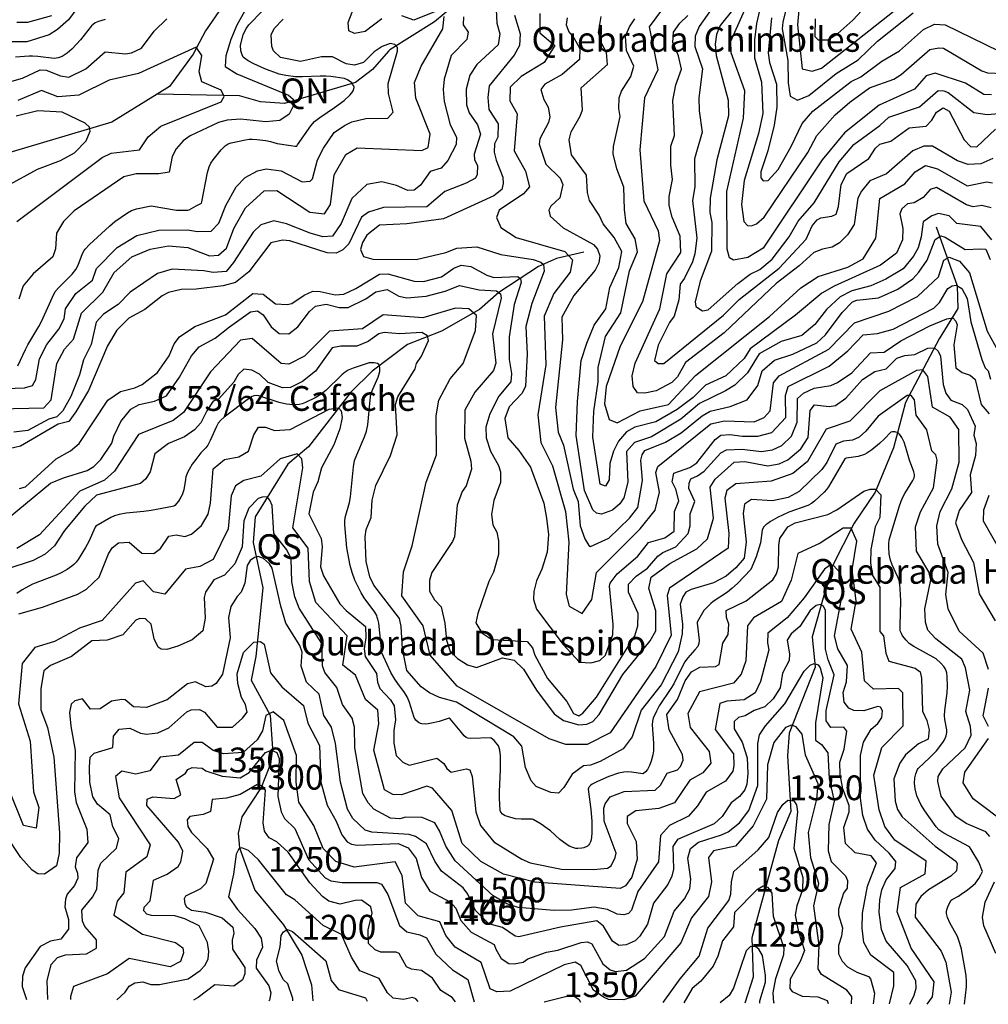
# Model space of a CAD drawing. Extents: x 720594 to 796911, y 9166855 to 18344045.
# Drawn here: x 742978 to 746308, y 9170351 to 9173735 of the extents above; entities that cross this region are included whole.
import ezdxf

# ---------------------------------------------------------------- set-up
doc = ezdxf.new("R2010")
doc.units = 0
doc.header["$MEASUREMENT"] = 0
for name, color, linetype in [('COTAS_SHP_TEXT', 7, 'CONTINUOUS'), ('CURVAS_SHP', 7, 'CONTINUOUS'), ('RIOS_SHP', 7, 'CONTINUOUS')]:
    doc.layers.add(name, color=color, linetype=linetype)
doc.styles.add('MONOTXT', font='MONOTXT', dxfattribs={"height": 0.2})

msp = doc.modelspace()

# ---------------------------------------------------------------- linework, layer by layer
at = {"layer": 'CURVAS_SHP', "color": 13, "linetype": 'Continuous'}
for points in [[(744222, 9173738), (744165, 9173695), (744128, 9173688), (744109, 9173697), (744107, 9173725), (744167, 9173884)], [(745439, 9173892), (745313, 9173712), (745300, 9173678), (745299, 9173643), (745325, 9173566), (745312, 9173467), (745313, 9173422), (745324, 9173349), (745297, 9173257), (745299, 9173161), (745290, 9173114), (745305, 9172984), (745298, 9172930), (745290, 9172903), (745263, 9172847), (745248, 9172826), (745243, 9172772), (745228, 9172716), (745212, 9172694), (745173, 9172616), (745160, 9172564), (745173, 9172553), (745192, 9172553), (745397, 9172720), (745451, 9172774), (745589, 9172881), (745681, 9172981), (745702, 9173027), (745719, 9173047), (745732, 9173054), (745769, 9173060), (745785, 9173067), (745793, 9173093), (745802, 9173169), (745821, 9173206), (745897, 9173258), (745920, 9173294), (745935, 9173307), (745972, 9173318), (746035, 9173364), (746094, 9173369), (746113, 9173390), (746129, 9173417), (746152, 9173432), (746173, 9173421), (746225, 9173322), (746246, 9173299), (746268, 9173298), (746332, 9173359)], [(743209, 9173823), (743145, 9173735), (743107, 9173701), (743079, 9173683), (743002, 9173659), (742928, 9173659)], [(743785, 9173826), (743724, 9173716), (743703, 9173667), (743686, 9173611), (743684, 9173574), (743724, 9173549), (743902, 9173476), (743918, 9173462), (743920, 9173443), (743904, 9173410), (743872, 9173389), (743824, 9173384), (743737, 9173393), (743691, 9173390), (743661, 9173382), (743564, 9173336), (743539, 9173319), (743515, 9173291), (743502, 9173265), (743491, 9173211), (743456, 9173205), (743378, 9173205), (743336, 9173195), (743165, 9173078), (743128, 9173042), (743104, 9173001), (743101, 9172948), (743092, 9172920), (743024, 9172862), (742990, 9172821), (742975, 9172775)], [(745230, 9173831), (745141, 9173711), (745171, 9173563), (745125, 9173467), (745109, 9173288), (745123, 9173113), (745173, 9173009), (745177, 9172976), (745119, 9172766), (745042, 9172613), (744994, 9172474), (744988, 9172415), (745004, 9172361), (745031, 9172350), (745111, 9172391), (745208, 9172413), (745301, 9172512), (745555, 9172715), (745663, 9172813), (745723, 9172852), (745825, 9172885), (745877, 9172913), (745921, 9172984), (745934, 9173121), (746021, 9173171), (746056, 9173212), (746092, 9173234), (746133, 9173223), (746235, 9173164), (746302, 9173178), (746322, 9173174)], [(746318, 9173477), (746292, 9173478), (746229, 9173517), (746125, 9173551), (746094, 9173542), (746054, 9173496), (745932, 9173441), (745813, 9173346), (745736, 9173254), (745534, 9172950), (745481, 9172918), (745432, 9172909), (745418, 9172917), (745410, 9172946), (745409, 9173145), (745466, 9173397), (745470, 9173491), (745424, 9173621), (745422, 9173661), (745503, 9173842)], [(745527, 9173792), (745510, 9173722), (745504, 9173666), (745504, 9173604), (745528, 9173520), (745532, 9173413), (745517, 9173344), (745468, 9173183), (745459, 9173100), (745467, 9173042), (745480, 9173028), (745493, 9173027), (745510, 9173034), (745537, 9173057), (745687, 9173279), (745718, 9173337), (745781, 9173408), (745832, 9173452), (745899, 9173501), (745983, 9173531), (746008, 9173547), (746107, 9173633), (746137, 9173639), (746153, 9173637), (746285, 9173559), (746305, 9173552), (746359, 9173550)], [(745618, 9173797), (745601, 9173727), (745599, 9173704), (745618, 9173595), (745619, 9173518), (745626, 9173472), (745652, 9173459), (745690, 9173475), (745784, 9173550), (745860, 9173597), (745926, 9173661), (746049, 9173759)], [(745656, 9173768), (745651, 9173718), (745667, 9173566), (745702, 9173558), (745734, 9173569), (746044, 9173814)], [(745712, 9173738), (745711, 9173677), (745722, 9173666), (745756, 9173666), (745790, 9173688), (745842, 9173733), (745903, 9173799)], [(744616, 9173770), (744618, 9173723), (744628, 9173686), (744623, 9173649), (744549, 9173581), (744525, 9173545), (744513, 9173496), (744514, 9173443), (744523, 9173415), (744551, 9173374), (744562, 9173342), (744540, 9173273), (744541, 9173253), (744551, 9173234), (744550, 9173203), (744544, 9173190), (744513, 9173173), (744439, 9173145), (744377, 9173092), (744228, 9173090), (744177, 9173074), (744153, 9173057), (744109, 9172965), (744089, 9172944), (744065, 9172933), (744034, 9172934), (743906, 9172975), (743881, 9172977), (743841, 9172968), (743765, 9172869), (743719, 9172832), (743677, 9172820), (743584, 9172809), (743533, 9172808), (743489, 9172797), (743467, 9172786), (743408, 9172739), (743353, 9172709), (743312, 9172668), (743279, 9172614), (743214, 9172461), (743171, 9172387), (743146, 9172354), (743110, 9172345), (742980, 9172269), (742941, 9172260)], [(743087, 9173749), (743004, 9173725), (742968, 9173725)], [(742971, 9172546), (742997, 9172602), (743005, 9172618), (743043, 9172681), (743052, 9172698), (743090, 9172782), (743100, 9172801), (743113, 9172816), (743158, 9172861), (743171, 9172876), (743179, 9172892), (743193, 9172932), (743199, 9172942), (743203, 9172947), (743218, 9172963), (743286, 9173025), (743305, 9173041), (743348, 9173071), (743362, 9173079), (743379, 9173085), (743430, 9173095), (743517, 9173081), (743529, 9173080), (743540, 9173080), (743555, 9173081), (743560, 9173082), (743584, 9173095), (743602, 9173105), (743604, 9173109), (743623, 9173210), (743629, 9173230), (743635, 9173242), (743643, 9173253), (743670, 9173288), (743684, 9173302), (743694, 9173308), (743705, 9173312), (743754, 9173322), (743766, 9173324), (743777, 9173324), (743793, 9173323), (743824, 9173320), (743840, 9173317), (743863, 9173310), (743871, 9173308), (743925, 9173301), (743930, 9173301), (743933, 9173305), (743978, 9173370), (743991, 9173385), (744009, 9173399), (744060, 9173433), (744093, 9173458), (744112, 9173476), (744119, 9173484), (744124, 9173491), (744126, 9173498), (744127, 9173503), (744125, 9173509), (744122, 9173513), (744119, 9173518), (744105, 9173528), (744097, 9173532), (744094, 9173533), (744047, 9173540), (744030, 9173541), (744011, 9173541), (743950, 9173539), (743926, 9173539), (743892, 9173543), (743870, 9173548), (743820, 9173566), (743782, 9173584), (743763, 9173594), (743750, 9173603), (743746, 9173606), (743742, 9173614), (743738, 9173628), (743737, 9173648), (743746, 9173683), (743751, 9173696), (743757, 9173706), (743765, 9173717), (743812, 9173766)], [(744679, 9173751), (744698, 9173686), (744696, 9173647), (744678, 9173613), (744592, 9173508), (744587, 9173468), (744590, 9173426), (744622, 9173377), (744621, 9173331), (744610, 9173308), (744609, 9173280), (744615, 9173252), (744638, 9173194), (744640, 9173172), (744635, 9173152), (744607, 9173130), (744434, 9173051), (744309, 9173033), (744215, 9173029), (744171, 9172995), (744156, 9172969), (744149, 9172945), (744160, 9172921), (744191, 9172912), (744340, 9172911), (744442, 9172935), (744480, 9172950), (744549, 9172955), (744632, 9172928), (744743, 9172911), (744769, 9172902), (744778, 9172894), (744781, 9172871), (744738, 9172760), (744718, 9172681), (744722, 9172586), (744716, 9172476), (744705, 9172451), (744660, 9172404), (744645, 9172365), (744656, 9172298), (744694, 9172254), (744734, 9172197), (744779, 9172074), (744789, 9172022), (744795, 9171966), (744791, 9171905), (744773, 9171847), (744754, 9171806), (744745, 9171770), (744744, 9171742), (744754, 9171709), (744846, 9171588), (744902, 9171527), (744941, 9171525), (744972, 9171533), (744991, 9171551), (745017, 9171622), (745018, 9171656), (745005, 9171788), (745008, 9171799), (745031, 9171830), (745103, 9171891), (745139, 9171938), (745195, 9171954), (745227, 9171977), (745229, 9172045), (745243, 9172082), (745233, 9172122), (745221, 9172147), (745226, 9172177), (745281, 9172196), (745306, 9172212), (745368, 9172292), (745388, 9172307), (745419, 9172310), (745462, 9172304), (745515, 9172304), (745563, 9172316), (745611, 9172368), (745610, 9172444), (745619, 9172475), (745760, 9172544), (745824, 9172597), (745877, 9172652), (745927, 9172657), (745980, 9172671), (746120, 9172744), (746140, 9172763), (746168, 9172811), (746183, 9172820), (746197, 9172823), (746216, 9172811), (746235, 9172777), (746247, 9172697), (746285, 9172567), (746297, 9172539), (746307, 9172528), (746315, 9172500)], [(744403, 9173762), (744333, 9173733), (744291, 9173749)], [(744766, 9173756), (744766, 9173690), (744817, 9173647), (744781, 9173588), (744702, 9173540), (744664, 9173503), (744663, 9173456), (744688, 9173412), (744677, 9173284), (744716, 9173214), (744730, 9173161), (744709, 9173137), (744626, 9173081), (744617, 9173055), (744632, 9173021), (744684, 9172987), (744852, 9172938), (744878, 9172910), (744870, 9172867), (744814, 9172794), (744781, 9172716), (744786, 9172549), (744759, 9172377), (744769, 9172282), (744809, 9172202), (744854, 9172045), (744865, 9171939), (744856, 9171760), (744867, 9171720), (744911, 9171694), (744945, 9171742), (744960, 9171835), (745111, 9171985), (745162, 9172049), (745177, 9172111), (745165, 9172179), (745171, 9172199), (745353, 9172346), (745401, 9172357), (745503, 9172353), (745537, 9172368), (745558, 9172391), (745569, 9172487), (745589, 9172511), (745759, 9172603), (745847, 9172693), (745965, 9172733), (746064, 9172784), (746136, 9172851), (746155, 9172909), (746173, 9172919), (746208, 9172905), (746243, 9172865), (746303, 9172665), (746430, 9172435)], [(746323, 9173258), (746282, 9173240), (746238, 9173238), (746201, 9173250), (746116, 9173300), (746086, 9173300), (746048, 9173284), (745957, 9173205), (745900, 9173181), (745872, 9173146), (745859, 9173122), (745846, 9173031), (745823, 9172996), (745796, 9172968), (745771, 9172953), (745737, 9172947), (745708, 9172935), (745657, 9172889), (745578, 9172829), (745399, 9172659), (745266, 9172557), (745239, 9172508), (745220, 9172488), (745166, 9172459), (745127, 9172452), (745102, 9172453), (745086, 9172474), (745083, 9172511), (745093, 9172555), (745178, 9172741), (745202, 9172862), (745251, 9172935), (745248, 9172991), (745221, 9173056), (745210, 9173096), (745210, 9173128), (745222, 9173186), (745216, 9173235), (745216, 9173300), (745229, 9173337), (745223, 9173458), (745233, 9173511), (745253, 9173565), (745242, 9173611), (745223, 9173657), (745225, 9173692), (745247, 9173723), (745274, 9173750)], [(745433, 9173774), (745386, 9173715), (745373, 9173684), (745369, 9173651), (745372, 9173612), (745413, 9173459), (745414, 9173405), (745374, 9173254), (745351, 9173122), (745350, 9173073), (745357, 9173038), (745356, 9172940), (745317, 9172836), (745300, 9172766), (745302, 9172749), (745325, 9172734), (745344, 9172738), (745446, 9172829), (745489, 9172861), (745522, 9172876), (745564, 9172912), (745623, 9172989), (745654, 9173043), (745709, 9173106), (745795, 9173247), (745845, 9173306), (745934, 9173371), (745965, 9173400), (746071, 9173436), (746135, 9173492), (746155, 9173491), (746170, 9173485), (746258, 9173416), (746304, 9173409), (746344, 9173413)], [(742866, 9172465), (742994, 9172470), (743022, 9172478), (743033, 9172498), (743046, 9172570), (743071, 9172619), (743112, 9172672), (743130, 9172707), (743135, 9172741), (743171, 9172794), (743228, 9172840), (743241, 9172880), (743313, 9172952), (743380, 9172993), (743456, 9173012), (743554, 9173013), (743589, 9173007), (743636, 9173008), (743662, 9173036), (743686, 9173097), (743722, 9173161), (743753, 9173193), (743795, 9173216), (743825, 9173223), (743876, 9173216), (743949, 9173178), (743976, 9173180), (743984, 9173188), (744001, 9173253), (744022, 9173294), (744059, 9173347), (744094, 9173372), (744119, 9173384), (744168, 9173396), (744243, 9173397), (744262, 9173417), (744245, 9173481), (744244, 9173516), (744276, 9173627), (744276, 9173640), (744267, 9173650), (744251, 9173653), (744224, 9173643), (744196, 9173625), (744159, 9173588), (744129, 9173579), (744100, 9173584), (744053, 9173607), (744015, 9173607), (743943, 9173592), (743874, 9173605), (743850, 9173628), (743844, 9173643), (743842, 9173683), (743852, 9173705), (743883, 9173737)], [(742904, 9172398), (743060, 9172401), (743086, 9172429), (743105, 9172553), (743131, 9172603), (743162, 9172637), (743190, 9172727), (743263, 9172799), (743302, 9172866), (743363, 9172920), (743426, 9172947), (743489, 9172958), (743555, 9172952), (743630, 9172923), (743661, 9172926), (743688, 9172950), (743714, 9173018), (743754, 9173089), (743818, 9173147), (743862, 9173148), (743975, 9173074), (744025, 9173068), (744046, 9173100), (744059, 9173202), (744099, 9173272), (744138, 9173295), (744360, 9173286), (744382, 9173296), (744389, 9173342), (744339, 9173465), (744335, 9173519), (744358, 9173576), (744432, 9173704), (744437, 9173746)], [(742934, 9173519), (742987, 9173534), (743048, 9173563), (743068, 9173562), (743118, 9173542), (743147, 9173538), (743205, 9173566), (743271, 9173625), (743341, 9173618), (743362, 9173621), (743396, 9173637), (743440, 9173696), (743483, 9173738)], [(744503, 9173745), (744502, 9173717), (744519, 9173692), (744515, 9173667), (744461, 9173612), (744437, 9173531), (744433, 9173495), (744437, 9173454), (744457, 9173374), (744479, 9173331), (744478, 9173306), (744449, 9173251), (744426, 9173225), (744389, 9173213), (744355, 9173166), (744334, 9173149), (744312, 9173148), (744273, 9173165), (744222, 9173178), (744171, 9173169), (744119, 9173121), (744083, 9173035), (744053, 9172991), (744020, 9172989), (743976, 9173001), (743895, 9173033), (743851, 9173044), (743806, 9173030), (743780, 9173005), (743713, 9172901), (743687, 9172870), (743643, 9172866), (743610, 9172872), (743502, 9172878), (743451, 9172863), (743357, 9172799), (743316, 9172756), (743266, 9172723), (743240, 9172695), (743223, 9172619), (743197, 9172566), (743183, 9172514), (743153, 9172440), (743126, 9172391), (743105, 9172370), (743078, 9172362), (743005, 9172323), (742957, 9172317)], [(743271, 9173736), (743248, 9173729), (743237, 9173724), (743230, 9173719), (743224, 9173714), (743187, 9173666), (743173, 9173651), (743157, 9173634), (743141, 9173620), (743134, 9173615), (743123, 9173609), (743110, 9173604), (743096, 9173602), (743040, 9173609), (743022, 9173610), (743010, 9173610), (742963, 9173606)], [(744860, 9173741), (744856, 9173718), (744865, 9173693), (744883, 9173673), (744903, 9173636), (744902, 9173598), (744843, 9173547), (744783, 9173514), (744769, 9173495), (744779, 9173461), (744794, 9173435), (744800, 9173401), (744796, 9173382), (744766, 9173326), (744763, 9173307), (744786, 9173239), (744836, 9173190), (744845, 9173169), (744835, 9173123), (744803, 9173094), (744797, 9173080), (744801, 9173060), (744846, 9173020), (744950, 9172962), (744964, 9172947), (744972, 9172923), (744968, 9172899), (744956, 9172874), (744883, 9172787), (744841, 9172713), (744844, 9172635), (744819, 9172402), (744829, 9172318), (744847, 9172273), (744880, 9172122), (744898, 9172079), (744904, 9171995), (744920, 9171951), (744934, 9171928), (744940, 9171925), (745003, 9171953), (745074, 9172022), (745103, 9172059), (745119, 9172151), (745113, 9172221), (745117, 9172240), (745127, 9172254), (745198, 9172283), (745252, 9172315), (745324, 9172374), (745351, 9172390), (745420, 9172406), (745479, 9172429), (745515, 9172478), (745530, 9172528), (745572, 9172565), (745636, 9172586), (745718, 9172624), (745748, 9172652), (745805, 9172729), (745841, 9172765), (745856, 9172771), (745930, 9172779), (745997, 9172809), (746048, 9172845), (746069, 9172867), (746097, 9172909), (746125, 9172980), (746144, 9172992), (746159, 9172988), (746228, 9172945), (746282, 9172948), (746299, 9172946), (746314, 9172911)], [(746320, 9172979), (746282, 9173024), (746199, 9173035), (746173, 9173061), (746136, 9173069), (746113, 9173061), (746083, 9173040), (746077, 9172989), (746066, 9172951), (746050, 9172922), (746015, 9172879), (745955, 9172843), (745904, 9172821), (745838, 9172803), (745798, 9172783), (745751, 9172739), (745711, 9172687), (745666, 9172650), (745595, 9172629), (745520, 9172587), (745480, 9172521), (745436, 9172479), (745404, 9172459), (745315, 9172416), (745251, 9172362), (745150, 9172302), (745091, 9172282), (745064, 9172251), (745068, 9172146), (745055, 9172092), (745041, 9172071), (745016, 9172049), (744978, 9172036), (744961, 9172039), (744948, 9172050), (744919, 9172117), (744891, 9172306), (744895, 9172423), (744908, 9172564), (744927, 9172623), (744953, 9172685), (744993, 9172741), (745006, 9172815), (745037, 9172883), (745048, 9172939), (745021, 9172986), (744983, 9173034), (744970, 9173063), (744936, 9173114), (744929, 9173141), (744926, 9173201), (744875, 9173271), (744866, 9173322), (744873, 9173350), (744904, 9173404), (744912, 9173425), (744908, 9173501), (744998, 9173581), (744995, 9173622), (744979, 9173652), (744967, 9173691), (744977, 9173746)], [(746317, 9173089), (746285, 9173096), (746255, 9173092), (746232, 9173099), (746129, 9173158), (746108, 9173151), (746084, 9173124), (746053, 9173106), (746030, 9173102), (746010, 9173085), (746003, 9173068), (746014, 9173018), (746013, 9172979), (745992, 9172933), (745937, 9172892), (745777, 9172819), (745735, 9172795), (745645, 9172720), (745489, 9172604), (745468, 9172571), (745405, 9172511), (745335, 9172479), (745293, 9172437), (745238, 9172395), (745165, 9172353), (745092, 9172335), (745064, 9172319), (745036, 9172286), (745019, 9172252), (745006, 9172210), (745004, 9172154), (744991, 9172132), (744973, 9172139), (744948, 9172300), (744951, 9172390), (744966, 9172491), (744966, 9172540), (744992, 9172646), (745044, 9172728), (745074, 9172872), (745101, 9172937), (745093, 9172982), (745063, 9173035), (745057, 9173083), (745055, 9173160), (745030, 9173223), (745018, 9173274), (745019, 9173299), (745042, 9173402), (745037, 9173430), (745039, 9173467), (745046, 9173490), (745078, 9173540), (745089, 9173576), (745064, 9173629), (745060, 9173678), (745074, 9173711), (745092, 9173738)], [(745562, 9173742), (745551, 9173621), (745555, 9173588), (745579, 9173514), (745580, 9173435), (745571, 9173373), (745549, 9173284), (745525, 9173212), (745525, 9173192), (745534, 9173181), (745551, 9173183), (745585, 9173220), (745630, 9173299), (745667, 9173378), (745704, 9173421), (745836, 9173523), (745869, 9173539), (745942, 9173593), (746002, 9173628), (746085, 9173701), (746122, 9173720), (746159, 9173717), (746342, 9173628)], [(742968, 9173041), (743261, 9173262), (743292, 9173276), (743389, 9173288), (743419, 9173333), (743463, 9173369), (743670, 9173453), (743681, 9173471), (743670, 9173493), (743604, 9173522), (743595, 9173556), (743604, 9173612), (743584, 9173641), (743386, 9173550), (743285, 9173527), (743181, 9173476), (743109, 9173470), (743053, 9173492), (742971, 9173457)], [(742895, 9173143), (743039, 9173221), (743118, 9173251), (743166, 9173277), (743206, 9173319), (743220, 9173352), (743217, 9173366), (743203, 9173379), (743124, 9173417), (743040, 9173422), (742965, 9173404)], [(742977, 9172124), (742997, 9172130), (743103, 9172226), (743152, 9172253), (743182, 9172279), (743281, 9172428), (743324, 9172457), (743373, 9172470), (743398, 9172481), (743451, 9172523), (743491, 9172580), (743509, 9172621), (743527, 9172645), (743580, 9172681), (743685, 9172721), (743779, 9172794), (743814, 9172792), (743857, 9172758), (743897, 9172756), (743913, 9172760), (743955, 9172788), (743985, 9172802), (744011, 9172801), (744062, 9172790), (744092, 9172792), (744133, 9172811), (744215, 9172860), (744243, 9172862), (744334, 9172836), (744366, 9172835), (744428, 9172851), (744470, 9172881), (744495, 9172892), (744529, 9172887), (744583, 9172857), (744608, 9172849), (744690, 9172852), (744699, 9172844), (744702, 9172832), (744678, 9172756), (744660, 9172645), (744660, 9172567), (744668, 9172519), (744666, 9172490), (744625, 9172441), (744594, 9172381), (744580, 9172335), (744581, 9172298), (744596, 9172252), (744624, 9172203), (744631, 9172181), (744631, 9172145), (744608, 9172083), (744600, 9172035), (744604, 9171999), (744618, 9171974), (744624, 9171944), (744624, 9171897), (744606, 9171836), (744590, 9171804), (744553, 9171694), (744546, 9171662), (744566, 9171628), (744601, 9171605), (744722, 9171598), (744741, 9171576), (744749, 9171551), (744792, 9171471), (744859, 9171392), (744882, 9171351), (744900, 9171343), (744914, 9171352), (744960, 9171407), (745092, 9171617), (745103, 9171652), (745104, 9171694), (745071, 9171767), (745070, 9171795), (745097, 9171823), (745136, 9171850), (745171, 9171891), (745189, 9171904), (745233, 9171923), (745276, 9171969), (745282, 9171996), (745282, 9172037), (745299, 9172079), (745278, 9172124), (745279, 9172142), (745285, 9172157), (745308, 9172167), (745331, 9172184), (745388, 9172247), (745407, 9172257), (745461, 9172259), (745527, 9172251), (745565, 9172257), (745598, 9172272), (745631, 9172304), (745650, 9172352), (745652, 9172433), (745672, 9172452), (745709, 9172469), (745766, 9172478), (745789, 9172488), (745838, 9172521), (745902, 9172590), (745950, 9172593), (746007, 9172631), (746107, 9172683), (746165, 9172707), (746186, 9172710), (746196, 9172699), (746200, 9172686), (746189, 9172618), (746196, 9172539), (746218, 9172523), (746245, 9172513), (746262, 9172498), (746283, 9172413), (746310, 9172381)], [(742912, 9172000), (743084, 9172142), (743128, 9172161), (743210, 9172186), (743232, 9172200), (743256, 9172223), (743294, 9172280), (743301, 9172304), (743325, 9172354), (743360, 9172397), (743388, 9172413), (743441, 9172424), (743482, 9172442), (743527, 9172506), (743568, 9172580), (743595, 9172611), (743650, 9172640), (743699, 9172680), (743771, 9172731), (743795, 9172734), (743815, 9172721), (743842, 9172680), (743870, 9172657), (743903, 9172655), (743934, 9172680), (743974, 9172732), (743995, 9172750), (744031, 9172757), (744076, 9172746), (744107, 9172746), (744168, 9172776), (744202, 9172800), (744241, 9172808), (744281, 9172785), (744309, 9172779), (744375, 9172785), (744440, 9172802), (744490, 9172822), (744557, 9172807), (744617, 9172803), (744630, 9172793), (744633, 9172778), (744603, 9172655), (744614, 9172555), (744606, 9172530), (744542, 9172455), (744508, 9172393), (744507, 9172297), (744529, 9172218), (744531, 9172190), (744512, 9172133), (744499, 9172114), (744482, 9172067), (744472, 9171958), (744465, 9171942), (744394, 9171835), (744386, 9171809), (744386, 9171771), (744404, 9171741), (744426, 9171717), (744439, 9171661), (744445, 9171603), (744458, 9171564), (744483, 9171540), (744517, 9171518), (744548, 9171509), (744637, 9171542), (744677, 9171534), (744709, 9171503), (744754, 9171431), (744815, 9171349), (744847, 9171327), (744900, 9171312), (744927, 9171314), (744948, 9171323), (744970, 9171347), (745051, 9171485), (745145, 9171600), (745164, 9171635), (745164, 9171703), (745140, 9171780), (745148, 9171819), (745213, 9171866), (745305, 9171917), (745342, 9171951), (745363, 9172022), (745351, 9172128), (745368, 9172156), (745434, 9172214), (745470, 9172217), (745550, 9172202), (745588, 9172209), (745618, 9172222), (745663, 9172260), (745688, 9172299), (745695, 9172392), (745710, 9172411), (745760, 9172406), (745782, 9172409), (745818, 9172434), (745875, 9172498), (745917, 9172526), (745956, 9172535), (745993, 9172572), (746020, 9172581), (746055, 9172584), (746100, 9172606), (746122, 9172607), (746135, 9172596), (746143, 9172579), (746152, 9172481), (746162, 9172452), (746179, 9172428), (746218, 9172412), (746236, 9172395), (746262, 9172338), (746258, 9172307), (746266, 9172278), (746264, 9172237), (746245, 9172171), (746250, 9172110), (746207, 9172048), (746195, 9172006), (746215, 9171949), (746257, 9171869), (746276, 9171762), (746331, 9171669)], [(746308, 9171502), (746290, 9171558), (746207, 9171634), (746169, 9171710), (746162, 9171759), (746170, 9171835), (746134, 9171932), (746130, 9171995), (746142, 9172045), (746182, 9172123), (746207, 9172214), (746206, 9172327), (746176, 9172369), (746116, 9172403), (746100, 9172509), (746082, 9172532), (746061, 9172530), (745935, 9172459), (745832, 9172355), (745750, 9172328), (745686, 9172217), (745635, 9172175), (745561, 9172149), (745439, 9172140), (745409, 9172117), (745402, 9172091), (745416, 9171969), (745413, 9171919), (745212, 9171781), (745204, 9171756), (745217, 9171620), (745165, 9171512), (745007, 9171284), (744928, 9171244), (744855, 9171244), (744798, 9171263), (744481, 9171444), (744389, 9171551), (744365, 9171652), (744291, 9171755), (744297, 9171837), (744327, 9171927), (744375, 9172146), (744410, 9172240), (744409, 9172374), (744419, 9172428), (744458, 9172501), (744502, 9172554), (744544, 9172667), (744548, 9172718), (744522, 9172741), (744476, 9172744), (744364, 9172710), (744227, 9172721), (744156, 9172673), (744043, 9172665), (743957, 9172579), (743903, 9172551), (743877, 9172554), (743777, 9172639), (743737, 9172634), (743634, 9172525), (743541, 9172385), (743505, 9172358), (743386, 9172309), (743303, 9172184), (743269, 9172153), (743184, 9172115), (743046, 9171965), (742968, 9171918)], [(746313, 9170928), (746299, 9170944), (746231, 9170972), (746196, 9170996), (746145, 9171066), (746134, 9171117), (746135, 9171134), (746151, 9171160), (746228, 9171233), (746249, 9171276), (746246, 9171306), (746230, 9171357), (746244, 9171431), (746229, 9171507), (746217, 9171537), (746127, 9171607), (746100, 9171637), (746091, 9171664), (746089, 9171710), (746110, 9171810), (746103, 9171838), (746061, 9171909), (746057, 9171992), (746074, 9172044), (746119, 9172126), (746132, 9172221), (746127, 9172240), (746113, 9172253), (746096, 9172325), (746060, 9172376), (746054, 9172429), (746042, 9172444), (746029, 9172444), (745929, 9172373), (745887, 9172321), (745864, 9172300), (745841, 9172290), (745810, 9172287), (745783, 9172276), (745752, 9172213), (745735, 9172189), (745657, 9172114), (745619, 9172093), (745566, 9172081), (745493, 9172086), (745469, 9172070), (745465, 9172038), (745475, 9171940), (745468, 9171884), (745440, 9171851), (745406, 9171822), (745363, 9171800), (745286, 9171777), (745268, 9171767), (745257, 9171752), (745248, 9171726), (745256, 9171658), (745255, 9171624), (745241, 9171563), (745183, 9171449), (745114, 9171362), (745083, 9171270), (745052, 9171229), (744973, 9171186), (744940, 9171173), (744916, 9171171), (744877, 9171142), (744848, 9171096), (744830, 9171077), (744803, 9171079), (744753, 9171100), (744736, 9171119), (744716, 9171165), (744704, 9171238), (744676, 9171270), (744479, 9171389), (744421, 9171405), (744386, 9171421), (744358, 9171442), (744309, 9171498), (744294, 9171573), (744289, 9171649), (744283, 9171677), (744195, 9171792), (744181, 9171820), (744169, 9171873), (744165, 9171958), (744169, 9171983), (744186, 9172024), (744189, 9172084), (744202, 9172134), (744252, 9172237), (744275, 9172308), (744270, 9172412), (744278, 9172439), (744337, 9172535), (744342, 9172554), (744359, 9172579), (744383, 9172632), (744379, 9172649), (744360, 9172660), (744283, 9172656), (744230, 9172660), (744212, 9172655), (744175, 9172629), (744136, 9172613), (744081, 9172613), (744052, 9172607), (743995, 9172527), (743950, 9172492), (743909, 9172471), (743881, 9172470), (743832, 9172488), (743802, 9172517), (743776, 9172531), (743748, 9172534), (743729, 9172516), (743714, 9172489), (743661, 9172431), (743643, 9172424), (743621, 9172391), (743600, 9172349), (743579, 9172326), (743544, 9172302), (743489, 9172278), (743442, 9172243), (743426, 9172181), (743411, 9172157), (743393, 9172141), (743242, 9172101), (743201, 9172063), (743132, 9171980), (743097, 9171927), (743065, 9171898), (743024, 9171876), (742930, 9171846)], [(746226, 9170351), (746233, 9170411), (746233, 9170429), (746231, 9170450), (746215, 9170541), (746210, 9170560), (746202, 9170584), (746175, 9170631), (746167, 9170649), (746164, 9170663), (746164, 9170670), (746165, 9170676), (746169, 9170689), (746180, 9170709), (746183, 9170711), (746205, 9170723), (746214, 9170729), (746236, 9170744), (746254, 9170759), (746263, 9170767), (746275, 9170783), (746282, 9170796), (746287, 9170807), (746275, 9170839), (746249, 9170883), (746243, 9170892), (746155, 9170939), (746137, 9170951), (746128, 9170961), (746089, 9171016), (746075, 9171038), (746062, 9171067), (746056, 9171092), (746054, 9171111), (746055, 9171129), (746058, 9171143), (746064, 9171158), (746066, 9171161), (746107, 9171199), (746129, 9171222), (746151, 9171251), (746157, 9171260), (746163, 9171274), (746165, 9171285), (746165, 9171294), (746158, 9171330), (746157, 9171344), (746158, 9171361), (746166, 9171421), (746167, 9171444), (746166, 9171477), (746165, 9171490), (746163, 9171497), (746159, 9171505), (746155, 9171512), (746144, 9171524), (746128, 9171538), (746051, 9171581), (746035, 9171591), (746025, 9171602), (746013, 9171618), (746009, 9171625), (746005, 9171635), (746004, 9171640), (746004, 9171653), (746007, 9171737), (746006, 9171759), (746003, 9171796), (746001, 9171808), (745997, 9171819), (745977, 9171862), (745971, 9171878), (745967, 9171898), (745965, 9171923), (745965, 9171934), (745967, 9171947), (745971, 9171962), (746002, 9172064), (746011, 9172089), (746020, 9172107), (746048, 9172151), (746053, 9172161), (746054, 9172166), (746054, 9172172), (746052, 9172181), (746037, 9172221), (746024, 9172265), (746018, 9172283), (746010, 9172299), (746006, 9172306), (746001, 9172312), (745996, 9172316), (745990, 9172318), (745986, 9172319), (745978, 9172319), (745972, 9172318), (745951, 9172294), (745933, 9172278), (745907, 9172257), (745890, 9172245), (745882, 9172241), (745860, 9172234), (745844, 9172231), (745819, 9172228), (745814, 9172226), (745758, 9172130), (745751, 9172120), (745743, 9172111), (745710, 9172080), (745700, 9172072), (745687, 9172066), (745622, 9172042), (745583, 9172024), (745559, 9172010), (745550, 9172004), (745543, 9171999), (745535, 9171991), (745530, 9171981), (745524, 9171937), (745520, 9171922), (745509, 9171889), (745491, 9171846), (745445, 9171797), (745426, 9171780), (745411, 9171768), (745362, 9171736), (745353, 9171729), (745345, 9171721), (745330, 9171705), (745307, 9171665), (745307, 9171661), (745313, 9171603), (745312, 9171591), (745309, 9171581), (745299, 9171569), (745274, 9171542), (745263, 9171527), (745226, 9171452), (745216, 9171436), (745176, 9171377), (745167, 9171359), (745155, 9171334), (745153, 9171324), (745152, 9171312), (745157, 9171249), (745157, 9171237), (745156, 9171222), (745154, 9171208), (745148, 9171187), (745143, 9171172), (745136, 9171158), (745129, 9171150), (745122, 9171144), (745120, 9171143), (745081, 9171149), (745066, 9171150), (745055, 9171149), (745036, 9171145), (745003, 9171134), (744964, 9171117), (744946, 9171108), (744941, 9171104), (744935, 9171098), (744933, 9171094), (744932, 9171090), (744941, 9171021), (744944, 9170981), (744944, 9170938), (744942, 9170916), (744940, 9170909), (744937, 9170903), (744933, 9170898), (744929, 9170895), (744917, 9170889), (744910, 9170888), (744896, 9170887), (744890, 9170887), (744879, 9170890), (744867, 9170895), (744855, 9170903), (744835, 9170917), (744802, 9170947), (744791, 9170955), (744770, 9170970), (744743, 9170986), (744739, 9170987), (744702, 9170987), (744682, 9170989), (744655, 9170996), (744647, 9170999), (744637, 9171005), (744632, 9171011), (744629, 9171017), (744627, 9171059), (744627, 9171083), (744631, 9171157), (744631, 9171182), (744630, 9171205), (744628, 9171225), (744626, 9171233), (744624, 9171239), (744609, 9171258), (744598, 9171266), (744596, 9171267), (744529, 9171265), (744518, 9171266), (744513, 9171268), (744506, 9171274), (744492, 9171291), (744458, 9171332), (744454, 9171335), (744420, 9171323), (744399, 9171318), (744382, 9171315), (744373, 9171314), (744360, 9171315), (744355, 9171316), (744348, 9171320), (744339, 9171328), (744334, 9171337), (744316, 9171392), (744310, 9171408), (744301, 9171423), (744277, 9171454), (744267, 9171469), (744254, 9171492), (744228, 9171546), (744223, 9171559), (744221, 9171573), (744212, 9171661), (744209, 9171675), (744207, 9171681), (744205, 9171687), (744198, 9171699), (744162, 9171748), (744152, 9171765), (744143, 9171781), (744130, 9171809), (744120, 9171835), (744114, 9171859), (744102, 9171920), (744095, 9171999), (744095, 9172012), (744097, 9172024), (744111, 9172076), (744115, 9172095), (744125, 9172198), (744129, 9172220), (744136, 9172240), (744163, 9172301), (744170, 9172321), (744174, 9172343), (744182, 9172427), (744185, 9172448), (744191, 9172465), (744210, 9172507), (744216, 9172526), (744216, 9172539), (744215, 9172545), (744212, 9172550), (744208, 9172553), (744202, 9172555), (744196, 9172556), (744179, 9172556), (744124, 9172537), (744107, 9172531), (744096, 9172524), (744085, 9172515), (744030, 9172461), (744014, 9172448), (743993, 9172436), (743960, 9172419), (743949, 9172415), (743938, 9172412), (743926, 9172411), (743906, 9172412), (743895, 9172414), (743869, 9172420), (743800, 9172442), (743792, 9172443), (743782, 9172442), (743777, 9172440), (743764, 9172432), (743681, 9172369), (743669, 9172359), (743660, 9172348), (743654, 9172337), (743632, 9172289), (743624, 9172273), (743617, 9172264), (743600, 9172246), (743583, 9172224), (743570, 9172207), (743560, 9172189), (743555, 9172181), (743549, 9172164), (743547, 9172155), (743542, 9172119), (743536, 9172102), (743532, 9172094), (743524, 9172080), (743511, 9172066), (743507, 9172063), (743503, 9172062), (743430, 9172048), (743404, 9172045), (743344, 9172039), (743320, 9172034), (743304, 9172030), (743291, 9172024), (743239, 9171994), (743237, 9171991), (743215, 9171942), (743204, 9171921), (743179, 9171880), (743172, 9171871), (743164, 9171863), (743157, 9171857), (743141, 9171846), (743120, 9171834), (743103, 9171826), (743022, 9171795), (742986, 9171775), (742968, 9171763)], [(742974, 9171693), (743056, 9171716), (743177, 9171761), (743207, 9171778), (743251, 9171819), (743283, 9171899), (743296, 9171920), (743317, 9171937), (743354, 9171939), (743397, 9171902), (743439, 9171900), (743462, 9171918), (743490, 9171960), (743516, 9171965), (743545, 9171959), (743568, 9171967), (743603, 9171997), (743626, 9172036), (743634, 9172073), (743643, 9172192), (743682, 9172224), (743731, 9172233), (743764, 9172252), (743783, 9172308), (743798, 9172335), (743823, 9172335), (743854, 9172323), (743907, 9172327), (744041, 9172397), (744074, 9172401), (744083, 9172391), (744086, 9172368), (744078, 9172329), (744057, 9172274), (744015, 9172195), (744002, 9172147), (743987, 9172111), (743972, 9172037), (744014, 9171952), (744017, 9171924), (744012, 9171855), (744022, 9171824), (744078, 9171728), (744100, 9171705), (744166, 9171650), (744168, 9171612), (744162, 9171573), (744165, 9171547), (744204, 9171488), (744208, 9171458), (744216, 9171437), (744252, 9171398), (744265, 9171377), (744270, 9171329), (744264, 9171292), (744264, 9171248), (744272, 9171206), (744295, 9171183), (744317, 9171173), (744412, 9171197), (744436, 9171179), (744446, 9171161), (744461, 9171149), (744513, 9171160), (744525, 9171157), (744533, 9171134), (744546, 9171013), (744562, 9170966), (744608, 9170909), (744704, 9170850), (744733, 9170837), (744840, 9170816), (744950, 9170814), (744998, 9170819), (745011, 9170827), (745025, 9170856), (745028, 9170871), (744987, 9170981), (744986, 9171025), (744990, 9171040), (745007, 9171064), (745056, 9171082), (745162, 9171087), (745181, 9171104), (745204, 9171145), (745239, 9171157), (745249, 9171168), (745259, 9171190), (745256, 9171210), (745210, 9171294), (745202, 9171347), (745239, 9171399), (745265, 9171463), (745287, 9171494), (745316, 9171510), (745370, 9171512), (745382, 9171519), (745395, 9171592), (745413, 9171622), (745416, 9171658), (745407, 9171680), (745406, 9171704), (745475, 9171738), (745567, 9171810), (745579, 9171830), (745586, 9171855), (745587, 9171928), (745591, 9171952), (745618, 9171992), (745644, 9172006), (745756, 9172034), (745787, 9172050), (745880, 9172115), (745901, 9172122), (745920, 9172122), (745938, 9172102), (745935, 9172024), (745919, 9171992), (745904, 9171914), (745903, 9171868), (745909, 9171825), (745934, 9171785), (745935, 9171632), (745947, 9171618), (745955, 9171558), (745966, 9171530), (746056, 9171506), (746073, 9171494), (746078, 9171472), (746081, 9171359), (746096, 9171327), (746104, 9171294), (746101, 9171262), (746068, 9171246), (746023, 9171209), (746003, 9171180), (745983, 9171126), (745987, 9171049), (745995, 9171021), (746011, 9170995), (746125, 9170894), (746196, 9170843), (746200, 9170835), (746198, 9170810), (746179, 9170791), (746102, 9170744), (746076, 9170722), (746058, 9170695), (746056, 9170650), (746145, 9170534), (746161, 9170496), (746180, 9170393), (746173, 9170352)], [(746097, 9170352), (746116, 9170377), (746121, 9170428), (746042, 9170544), (745994, 9170669), (746006, 9170753), (746090, 9170799), (746094, 9170843), (745986, 9170915), (745952, 9170962), (745932, 9171019), (745914, 9171139), (745942, 9171234), (746015, 9171308), (746014, 9171421), (745999, 9171437), (745913, 9171434), (745882, 9171463), (745873, 9171561), (745836, 9171640), (745853, 9171738), (745840, 9171844), (745855, 9171943), (745836, 9171988), (745809, 9171988), (745730, 9171936), (745653, 9171901), (745630, 9171809), (745597, 9171736), (745500, 9171679), (745480, 9171652), (745474, 9171532), (745458, 9171486), (745432, 9171455), (745315, 9171425), (745275, 9171351), (745283, 9171302), (745348, 9171220), (745353, 9171180), (745326, 9171147), (745281, 9171121), (745229, 9171043), (745175, 9171024), (745096, 9171016), (745066, 9170996), (745066, 9170973), (745097, 9170911), (745100, 9170850), (745082, 9170788), (745060, 9170758), (745042, 9170749), (744748, 9170771), (744641, 9170798), (744563, 9170842), (744499, 9170904), (744463, 9171017), (744397, 9171094), (744377, 9171101), (744290, 9171071), (744260, 9171072), (744232, 9171088), (744195, 9171225), (744212, 9171315), (744209, 9171362), (744166, 9171399), (744132, 9171482), (744088, 9171517), (744103, 9171618), (743996, 9171732), (743974, 9171804), (743969, 9171919), (743917, 9171989), (743951, 9172195), (743948, 9172226), (743932, 9172243), (743873, 9172226), (743806, 9172166), (743748, 9172151), (743720, 9172133), (743704, 9172099), (743694, 9171985), (743643, 9171880), (743597, 9171856), (743547, 9171847), (743477, 9171761), (743438, 9171769), (743402, 9171807), (743376, 9171799), (743261, 9171670), (743183, 9171644), (743097, 9171598), (743029, 9171577), (742986, 9171522), (742973, 9171384), (743013, 9171256), (743025, 9171081), (743043, 9171028), (743034, 9170956), (742991, 9170966), (742941, 9171088)], [(746038, 9170352), (746053, 9170382), (746059, 9170406), (746058, 9170432), (746028, 9170484), (745956, 9170568), (745940, 9170608), (745932, 9170668), (745934, 9170710), (745942, 9170745), (745956, 9170779), (745987, 9170818), (745989, 9170842), (745967, 9170871), (745919, 9170915), (745892, 9170953), (745876, 9171000), (745868, 9171060), (745868, 9171206), (745878, 9171252), (745905, 9171297), (745928, 9171316), (745942, 9171337), (745944, 9171360), (745937, 9171372), (745928, 9171375), (745880, 9171360), (745845, 9171361), (745828, 9171369), (745812, 9171390), (745808, 9171423), (745820, 9171459), (745823, 9171515), (745790, 9171573), (745779, 9171618), (745805, 9171757), (745807, 9171803), (745798, 9171834), (745775, 9171859), (745761, 9171859), (745744, 9171847), (745675, 9171748), (745616, 9171679), (745550, 9171627), (745548, 9171593), (745553, 9171569), (745524, 9171461), (745506, 9171422), (745468, 9171398), (745408, 9171393), (745384, 9171385), (745368, 9171296), (745432, 9171212), (745433, 9171172), (745429, 9171152), (745404, 9171118), (745337, 9171080), (745308, 9171033), (745277, 9170998), (745211, 9170966), (745181, 9170931), (745174, 9170841), (745103, 9170739), (745081, 9170674), (745070, 9170663), (745054, 9170658), (745032, 9170661), (744998, 9170677), (744952, 9170685), (744874, 9170674), (744815, 9170673), (744691, 9170684), (744652, 9170696), (744605, 9170724), (744475, 9170844), (744442, 9170894), (744421, 9170947), (744405, 9170975), (744361, 9170993), (744305, 9170994), (744284, 9170988), (744252, 9170991), (744195, 9171022), (744176, 9171043), (744157, 9171075), (744130, 9171233), (744129, 9171304), (744121, 9171334), (744087, 9171381), (744068, 9171440), (744026, 9171491), (744018, 9171514), (744016, 9171591), (743938, 9171712), (743923, 9171752), (743913, 9171803), (743911, 9171882), (743896, 9171913), (743851, 9171969), (743845, 9172066), (743838, 9172084), (743828, 9172095), (743811, 9172094), (743797, 9172089), (743765, 9172056), (743748, 9172013), (743742, 9171923), (743717, 9171865), (743682, 9171826), (743645, 9171810), (743616, 9171767), (743612, 9171749), (743615, 9171678), (743607, 9171635), (743571, 9171604), (743521, 9171582), (743483, 9171571), (743464, 9171572), (743453, 9171578), (743440, 9171607), (743430, 9171657), (743410, 9171676), (743390, 9171677), (743377, 9171671), (743332, 9171621), (743278, 9171602), (743225, 9171600), (743156, 9171547), (743084, 9171516), (743060, 9171497), (743050, 9171437), (743050, 9171363), (743073, 9171302), (743095, 9171200), (743114, 9170940), (743113, 9170870), (743104, 9170827), (743063, 9170798), (743040, 9170799), (743020, 9170812), (742981, 9170856), (742930, 9170934)], [(746309, 9172100), (746291, 9172049), (746290, 9172013), (746347, 9171912)], [(745968, 9170353), (745983, 9170415), (745983, 9170460), (745904, 9170520), (745880, 9170564), (745874, 9170613), (745875, 9170664), (745892, 9170757), (745923, 9170837), (745905, 9170861), (745850, 9170872), (745817, 9170904), (745811, 9170959), (745829, 9171012), (745829, 9171034), (745807, 9171092), (745798, 9171141), (745797, 9171183), (745812, 9171228), (745821, 9171290), (745811, 9171303), (745766, 9171302), (745750, 9171325), (745750, 9171361), (745777, 9171483), (745757, 9171535), (745748, 9171572), (745748, 9171705), (745741, 9171719), (745730, 9171725), (745716, 9171722), (745695, 9171705), (745659, 9171649), (745630, 9171624), (745616, 9171603), (745624, 9171556), (745623, 9171533), (745600, 9171489), (745592, 9171439), (745568, 9171401), (745539, 9171373), (745503, 9171361), (745472, 9171343), (745449, 9171337), (745434, 9171323), (745434, 9171298), (745461, 9171252), (745478, 9171198), (745481, 9171144), (745477, 9171108), (745470, 9171088), (745452, 9171065), (745424, 9171044), (745393, 9170997), (745365, 9170971), (745239, 9170918), (745223, 9170893), (745225, 9170815), (745220, 9170791), (745206, 9170763), (745156, 9170699), (745136, 9170626), (745110, 9170585), (745093, 9170569), (745063, 9170555), (745037, 9170553), (745015, 9170568), (744985, 9170620), (744962, 9170638), (744837, 9170616), (744693, 9170583), (744681, 9170585), (744637, 9170615), (744590, 9170628), (744544, 9170673), (744518, 9170729), (744502, 9170751), (744428, 9170809), (744405, 9170843), (744376, 9170903), (744338, 9170928), (744317, 9170935), (744188, 9170943), (744165, 9170949), (744123, 9170990), (744104, 9171022), (744080, 9171115), (744063, 9171247), (744049, 9171304), (744023, 9171344), (744007, 9171417), (743963, 9171458), (743945, 9171513), (743949, 9171561), (743941, 9171584), (743893, 9171661), (743875, 9171719), (743845, 9171850), (743836, 9171865), (743816, 9171883), (743797, 9171890), (743785, 9171887), (743770, 9171876), (743760, 9171859), (743751, 9171798), (743739, 9171767), (743725, 9171753), (743703, 9171718), (743695, 9171681), (743701, 9171611), (743675, 9171486), (743653, 9171454), (743638, 9171445), (743617, 9171442), (743582, 9171459), (743554, 9171453), (743484, 9171398), (743414, 9171371), (743369, 9171373), (743340, 9171397), (743329, 9171399), (743293, 9171393), (743254, 9171366), (743221, 9171365), (743193, 9171401), (743167, 9171394), (743154, 9171383), (743149, 9171354), (743153, 9171307), (743168, 9171223), (743166, 9171081), (743172, 9171045), (743208, 9170953), (743212, 9170907), (743173, 9170855), (743168, 9170823), (743176, 9170802), (743177, 9170784), (743166, 9170759), (743141, 9170730), (743135, 9170712), (743133, 9170686), (743145, 9170642), (743145, 9170609), (743119, 9170575), (743083, 9170568), (743048, 9170550), (742996, 9170476), (742987, 9170448), (742986, 9170412), (743001, 9170368)], [(743074, 9170367), (743072, 9170432), (743086, 9170488), (743108, 9170512), (743135, 9170521), (743207, 9170524), (743241, 9170544), (743241, 9170573), (743201, 9170619), (743193, 9170637), (743191, 9170675), (743228, 9170719), (743243, 9170747), (743247, 9170812), (743256, 9170836), (743310, 9170888), (743318, 9170921), (743298, 9170961), (743289, 9171002), (743245, 9171039), (743229, 9171064), (743219, 9171115), (743217, 9171166), (743220, 9171201), (743233, 9171214), (743298, 9171234), (743300, 9171273), (743319, 9171297), (743356, 9171300), (743393, 9171283), (743413, 9171279), (743452, 9171284), (743490, 9171301), (743552, 9171356), (743567, 9171363), (743596, 9171364), (743613, 9171355), (743656, 9171304), (743709, 9171303), (743744, 9171335), (743759, 9171355), (743754, 9171381), (743740, 9171406), (743728, 9171454), (743725, 9171487), (743747, 9171560), (743782, 9171596), (743805, 9171598), (743818, 9171589), (743840, 9171490), (743879, 9171442), (743953, 9171378), (743968, 9171317), (744008, 9171241), (744013, 9171114), (744035, 9171036), (744066, 9170981), (744085, 9170934), (744103, 9170910), (744118, 9170901), (744138, 9170898), (744279, 9170904), (744313, 9170889), (744341, 9170852), (744359, 9170787), (744387, 9170740), (744459, 9170702), (744477, 9170681), (744494, 9170639), (744530, 9170599), (744609, 9170557), (744614, 9170541), (744633, 9170509), (744659, 9170491), (744678, 9170490), (744708, 9170496), (744724, 9170507), (744789, 9170530), (744827, 9170537), (744908, 9170563), (744930, 9170566), (744945, 9170559), (744982, 9170490), (745007, 9170470), (745026, 9170464), (745064, 9170468), (745126, 9170509), (745194, 9170584), (745228, 9170671), (745263, 9170714), (745281, 9170748), (745285, 9170781), (745275, 9170853), (745284, 9170886), (745311, 9170908), (745390, 9170933), (745413, 9170944), (745452, 9170975), (745484, 9171017), (745515, 9171103), (745515, 9171247), (745521, 9171277), (745541, 9171308), (745608, 9171384), (745675, 9171496), (745695, 9171517), (745709, 9171522), (745722, 9171518), (745730, 9171507), (745739, 9171473), (745713, 9171318), (745713, 9171259), (745734, 9171244), (745756, 9171215), (745760, 9171126), (745777, 9171049), (745759, 9170969), (745757, 9170879), (745767, 9170842), (745816, 9170793), (745823, 9170777), (745822, 9170750), (745810, 9170733), (745792, 9170678), (745792, 9170658), (745806, 9170614), (745803, 9170585), (745792, 9170553), (745792, 9170524), (745805, 9170499), (745823, 9170480), (745855, 9170461), (745896, 9170447), (745903, 9170439), (745916, 9170389), (745912, 9170353)], [(746308, 9171306), (746290, 9171342), (746308, 9171438)], [(745837, 9170353), (745838, 9170378), (745821, 9170400), (745734, 9170453), (745722, 9170473), (745726, 9170553), (745708, 9170690), (745725, 9170766), (745697, 9170854), (745689, 9170942), (745718, 9171056), (745723, 9171109), (745679, 9171207), (745667, 9171279), (745647, 9171305), (745631, 9171310), (745610, 9171302), (745570, 9171251), (745548, 9171174), (745545, 9171056), (745499, 9170964), (745438, 9170895), (745363, 9170878), (745346, 9170856), (745356, 9170772), (745345, 9170722), (745287, 9170648), (745251, 9170562), (745093, 9170379), (745054, 9170366), (745002, 9170368), (744984, 9170376), (744950, 9170400), (744907, 9170484), (744887, 9170496), (744849, 9170487), (744664, 9170396), (744618, 9170394), (744595, 9170404), (744564, 9170495), (744475, 9170547), (744443, 9170588), (744422, 9170634), (744347, 9170655), (744304, 9170699), (744292, 9170794), (744268, 9170841), (744127, 9170822), (744064, 9170842), (744021, 9170887), (743989, 9170966), (743937, 9171046), (743928, 9171114), (743929, 9171206), (743886, 9171327), (743849, 9171356), (743824, 9171344), (743812, 9171291), (743794, 9171260), (743746, 9171216), (743678, 9171212), (743643, 9171223), (743605, 9171251), (743577, 9171251), (743524, 9171207), (743460, 9171200), (743425, 9171153), (743377, 9171142), (743329, 9171152), (743307, 9171134), (743319, 9171061), (743426, 9170899), (743415, 9170858), (743342, 9170805), (743335, 9170734), (743313, 9170705), (743301, 9170657), (743400, 9170592), (743513, 9170563), (743538, 9170545), (743541, 9170528), (743530, 9170498), (743495, 9170480), (743354, 9170508), (743279, 9170456), (743163, 9170412), (743152, 9170378), (743152, 9170367)], [(746376, 9170967), (746256, 9171057), (746221, 9171112), (746227, 9171149), (746308, 9171265)], [(743312, 9170366), (743340, 9170393), (743354, 9170413), (743373, 9170425), (743401, 9170428), (743428, 9170419), (743458, 9170419), (743557, 9170439), (743598, 9170467), (743615, 9170486), (743625, 9170507), (743628, 9170533), (743623, 9170563), (743594, 9170621), (743545, 9170645), (743511, 9170655), (743431, 9170656), (743415, 9170661), (743404, 9170672), (743406, 9170685), (743426, 9170707), (743437, 9170778), (743484, 9170798), (743522, 9170825), (743532, 9170841), (743538, 9170877), (743524, 9170908), (743415, 9171034), (743416, 9171056), (743435, 9171064), (743509, 9171058), (743532, 9171071), (743516, 9171124), (743548, 9171146), (743556, 9171158), (743570, 9171165), (743605, 9171163), (743618, 9171153), (743674, 9171135), (743735, 9171129), (743766, 9171148), (743823, 9171217), (743843, 9171225), (743861, 9171217), (743869, 9171196), (743865, 9171065), (743877, 9171013), (743888, 9170990), (743923, 9170955), (743970, 9170849), (744028, 9170786), (744047, 9170775), (744086, 9170770), (744205, 9170770), (744221, 9170764), (744243, 9170728), (744283, 9170622), (744309, 9170600), (744353, 9170590), (744376, 9170580), (744408, 9170523), (744466, 9170469), (744518, 9170436), (744540, 9170360)], [(744476, 9170360), (744464, 9170374), (744425, 9170399), (744397, 9170441), (744359, 9170467), (744325, 9170472), (744307, 9170480), (744282, 9170526), (744272, 9170530), (744219, 9170530), (744200, 9170538), (744177, 9170560), (744175, 9170607), (744189, 9170664), (744185, 9170686), (744153, 9170709), (744131, 9170708), (744079, 9170695), (744040, 9170706), (744019, 9170722), (743975, 9170769), (743901, 9170874), (743862, 9170909), (743835, 9170923), (743819, 9170946), (743814, 9170975), (743822, 9171087), (743811, 9171102), (743793, 9171105), (743735, 9171072), (743689, 9171059), (743639, 9171055), (743633, 9171014), (743608, 9171003), (743562, 9170997), (743553, 9170985), (743555, 9170962), (743568, 9170941), (743622, 9170887), (743644, 9170850), (743617, 9170766), (743599, 9170748), (743548, 9170723), (743543, 9170714), (743545, 9170696), (743551, 9170686), (743568, 9170675), (743616, 9170668), (743674, 9170648), (743710, 9170616), (743714, 9170596), (743708, 9170572), (743709, 9170540), (743752, 9170477), (743751, 9170456), (743744, 9170435), (743714, 9170413), (743648, 9170418), (743591, 9170374), (743575, 9170365)], [(745190, 9170357), (745248, 9170438), (745314, 9170516), (745343, 9170613), (745416, 9170708), (745422, 9170730), (745425, 9170772), (745433, 9170807), (745516, 9170882), (745553, 9170924), (745583, 9171010), (745601, 9171038), (745618, 9171053), (745639, 9171050), (745648, 9171037), (745651, 9171012), (745639, 9170888), (745670, 9170787), (745669, 9170745), (745649, 9170689), (745644, 9170657), (745655, 9170600), (745676, 9170536), (745661, 9170498), (745626, 9170437), (745625, 9170405), (745633, 9170395), (745667, 9170379), (745721, 9170377), (745753, 9170364), (745757, 9170354)], [(744347, 9170361), (744339, 9170370), (744328, 9170374), (744297, 9170368), (744262, 9170372), (744242, 9170391), (744213, 9170440), (744147, 9170466), (744118, 9170513), (744084, 9170591), (744021, 9170622), (743923, 9170710), (743895, 9170727), (743799, 9170847), (743764, 9170880), (743741, 9170889), (743731, 9170885), (743722, 9170867), (743713, 9170798), (743695, 9170720), (743726, 9170677), (743786, 9170611), (743808, 9170578), (743812, 9170547), (743792, 9170503), (743791, 9170475), (743834, 9170415), (743841, 9170390), (743836, 9170365), (743834, 9170363)], [(746333, 9170526), (746292, 9170621), (746287, 9170651), (746297, 9170702), (746329, 9170772)], [(745572, 9170355), (745570, 9170356), (745568, 9170391), (745577, 9170440), (745605, 9170522), (745606, 9170544), (745569, 9170653), (745564, 9170733), (745551, 9170753), (745534, 9170757), (745510, 9170743), (745435, 9170666), (745431, 9170617), (745394, 9170569), (745378, 9170516), (745362, 9170482), (745319, 9170430), (745289, 9170405), (745261, 9170356)], [(743917, 9170363), (743916, 9170371), (743899, 9170421), (743885, 9170435), (743869, 9170464), (743860, 9170499), (743873, 9170548), (743877, 9170588), (743885, 9170600), (743898, 9170608), (743915, 9170601), (744030, 9170500), (744048, 9170433), (744074, 9170402), (744166, 9170373), (744172, 9170362)], [(745522, 9170355), (745522, 9170363), (745541, 9170427), (745541, 9170450), (745531, 9170519), (745519, 9170540), (745508, 9170548), (745490, 9170550), (745475, 9170535), (745431, 9170407), (745417, 9170381), (745386, 9170356)], [(744781, 9170359), (744877, 9170383), (744900, 9170369), (744905, 9170358)]]:
    msp.add_lwpolyline(points, dxfattribs=at)
at = {"layer": 'RIOS_SHP', "color": 152, "linetype": 'Continuous'}
for points in [[(743904, 9174565), (743894, 9174455), (743839, 9174255), (743814, 9174106), (743723, 9173935), (743685, 9173796), (743616, 9173697), (743574, 9173617), (743492, 9173505), (743449.8, 9173479)], [(745656, 9174508), (745456, 9174452), (745348, 9174370), (745266, 9174321), (745155, 9174228), (745024, 9174177), (744892, 9174165), (744775, 9174117), (744703, 9174073), (744602, 9173970), (744536, 9173839), (744403, 9173728), (744250, 9173632), (744245.2, 9173626.6)], [(744245.2, 9173626.6), (744190, 9173564), (744132, 9173519), (743888, 9173447), (743805, 9173453), (743733, 9173473), (743449.8, 9173479)], [(743449.8, 9173479), (743294, 9173383), (742908, 9173268), (742812, 9173259), (742439, 9173173), (742323, 9173210), (742149, 9173217), (742056, 9173179), (741983, 9173127), (741868, 9173106), (741806, 9173110), (741614, 9173161), (741493, 9173233), (741371, 9173270), (741277, 9173256), (741215, 9173231), (741021, 9173191), (740973, 9173171), (740921, 9173126), (740887, 9173111), (740847, 9173112), (740728.3, 9173149.2)], [(746128, 9173023), (746200, 9172821), (746203, 9172742), (746138, 9172638), (746023, 9172419), (745981, 9172264), (745919, 9172111), (745846, 9172005), (745770, 9171854), (745702, 9171614), (745712, 9171510), (745623, 9171283), (745617, 9171205), (745629, 9171014), (745586, 9170914), (745495, 9170579), (745499, 9170444), (745470, 9170355)], [(744917, 9172936), (744823, 9172914), (744761, 9172887), (744625, 9172798), (744558, 9172739), (744428, 9172665), (744311, 9172619), (744189, 9172527), (744116, 9172455), (743970, 9172267), (743899, 9172208), (743787, 9172027), (743780, 9171938), (743813, 9171782), (743789, 9171546), (743773, 9171465), (743839, 9171345), (743847, 9171230), (743840, 9171178), (743808, 9171096), (743741, 9170995), (743729, 9170939), (743733, 9170889), (743786, 9170743), (743885, 9170624), (743947, 9170520), (743981, 9170418), (743985, 9170363)]]:
    msp.add_lwpolyline(points, dxfattribs=at)

# ---------------------------------------------------------------- texts
at = {"layer": 'COTAS_SHP_TEXT', "color": 1, "linetype": 'Continuous', "style": 'MONOTXT'}
for s, p in [('Quebrada  Chimbiles', (744737.1, 9173624.8)), ('QN', (743873.1, 9173448.1)), ('C 53/64  Cafache', (743448.5, 9172390.7)), ('QS', (743791.9, 9171881.6)), ('Quebrada  Higueron', (745695.9, 9171796.5)), ('QS', (745733.9, 9171726.5)), ('Quebrada  Del  Espino', (743943.6, 9171550.1)), ('1350', (743632.3, 9171148.4)), ('1300', (743764.8, 9171088.9)), ('1350', (745621, 9171052.6)), ('1250', (743831.4, 9170806.5)), ('1300', (745505.5, 9170738.3)), ('1500', (744530.8, 9170701.4)), ('1400', (744426.3, 9170624.6)), ('1450', (744495.8, 9170637)), ('1200', (743946.2, 9170573.6)), ('1250', (745489.1, 9170549.1)), ('1350', (744847.9, 9170375.7))]:
    msp.add_text(s, height=85, dxfattribs=at).set_placement(p)

doc.saveas('drawing.dxf')
